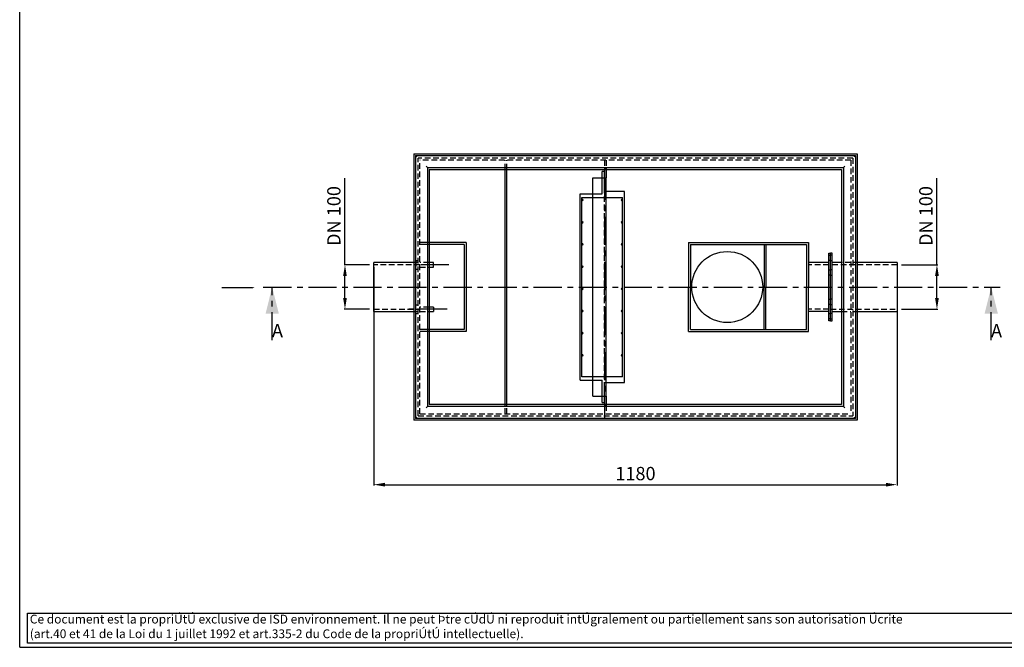
# Model space of a CAD drawing. Extents: x 4 to 414, y 5 to 293.
# Drawn here: x 4 to 226, y 5 to 146 of the extents above; entities that cross this region are included whole.
import ezdxf

# ---------------------------------------------------------------- set-up
doc = ezdxf.new("R2010")
doc.units = 0
doc.header["$MEASUREMENT"] = 0
doc.header["$PDSIZE"] = -1
doc.linetypes.add('SLDCENTERLINES0', pattern=[10.16, 6.35, -1.27, 1.27, -1.27])
doc.linetypes.add('SLDHIDDEN0', pattern=[1.905, 1.27, -0.635])
doc.layers.get('0').update_dxf_attribs({"linetype": 'CONTINUOUS'})
doc.layers.get('DEFPOINTS').update_dxf_attribs({"linetype": 'CONTINUOUS'})
for name, color, linetype in [('OSIOWA', 3, 'SLDCENTERLINES0'), ('WYMIARY', 5, 'CONTINUOUS'), ('WYPOSAZENIE', 30, 'CONTINUOUS')]:
    doc.layers.add(name, color=color, linetype=linetype)
doc.dimstyles.get("Standard").update_dxf_attribs({"dimtxt": 0.18, "dimasz": 0.18, "dimexe": 0.18, "dimexo": 0.0625, "dimgap": 0.09, "dimtad": 0, "dimtih": 1, "dimtoh": 1, "dimdec": 4, "dimzin": 0, "dimdsep": 46, "dimtxsty": 'Standard', "dimcen": 0.09, "dimadec": 0, "dimazin": 0, "dimtfac": 1, "dimtdec": 4, "dimtofl": 0, "dimtmove": 0, "dimatfit": 0, "dimfxl": 0, "dimtolj": 1, "dimtzin": 0, "dimarcsym": 0})

# ---------------------------------------------------------------- blocks, each defined once
blk = doc.blocks.new('*D0')
at = {"layer": 'DEFPOINTS', "color": 0}
for p in [(201.58, 90.76), (210.57, 90.76), (201.58, 80.76)]:
    blk.add_point(p, dxfattribs=at)
at = {"layer": 'WYMIARY'}
for p, q in [((210.57, 90.76), (210.57, 110.26)), ((202.58, 90.76), (210.75, 90.76)), ((210.57, 83.26), (210.57, 88.26)), ((202.58, 80.76), (210.75, 80.76))]:
    blk.add_line(p, q, dxfattribs=at)
for points in [[(210.15, 88.26), (210.99, 88.26), (210.57, 90.76)], [(210.15, 83.26), (210.99, 83.26), (210.57, 80.76)]]:
    blk.add_solid(points, dxfattribs=at)
at = {"layer": 'WYMIARY', "insert": (208.07, 101.76), "char_height": 3, "attachment_point": 5, "rotation": 90}
blk.add_mtext('\\A1;DN 100', dxfattribs=at)
blk = doc.blocks.new('*D1')
at = {"layer": 'DEFPOINTS', "color": 0}
for p in [(83.58, 91.26), (201.58, 91.26), (201.58, 41.23)]:
    blk.add_point(p, dxfattribs=at)
at = {"layer": 'WYMIARY'}
for p, q in [((83.58, 90.26), (83.58, 41.05)), ((201.58, 90.26), (201.58, 41.05)), ((86.08, 41.23), (199.08, 41.23))]:
    blk.add_line(p, q, dxfattribs=at)
for points in [[(86.08, 41.65), (86.08, 40.81), (83.58, 41.23)], [(199.08, 41.65), (199.08, 40.81), (201.58, 41.23)]]:
    blk.add_solid(points, dxfattribs=at)
at = {"layer": 'WYMIARY', "insert": (142.58, 43.73), "char_height": 3, "attachment_point": 5}
blk.add_mtext('\\A1;1180', dxfattribs=at)
blk = doc.blocks.new('*D2')
at = {"layer": 'DEFPOINTS', "color": 0}
for p in [(77.08, 90.76), (83.58, 90.76), (83.58, 80.76)]:
    blk.add_point(p, dxfattribs=at)
at = {"layer": 'WYMIARY'}
for p, q in [((77.08, 90.76), (77.08, 110.26)), ((82.58, 90.76), (76.9, 90.76)), ((77.08, 83.26), (77.08, 88.26)), ((82.58, 80.76), (76.9, 80.76))]:
    blk.add_line(p, q, dxfattribs=at)
for points in [[(76.66, 88.26), (77.49, 88.26), (77.08, 90.76)], [(76.66, 83.26), (77.49, 83.26), (77.08, 80.76)]]:
    blk.add_solid(points, dxfattribs=at)
at = {"layer": 'WYMIARY', "insert": (74.58, 101.76), "char_height": 3, "attachment_point": 5, "rotation": 90}
blk.add_mtext('\\A1;DN 100', dxfattribs=at)

msp = doc.modelspace()

# ---------------------------------------------------------------- linework, layer by layer
for p, q in [((3.73, 4.59), (3.73, 292.63)), ((5.49, 12.26), (313.66, 12.26)), ((3.73, 4.59), (414.03, 4.59)), ((313.66, 5.49), (5.49, 5.49))]:
    msp.add_line(p, q)
at = {"color": 7, "linetype": 'Continuous'}
for p, q in [((92.58, 115.76), (92.58, 55.76)), ((92.58, 115.76), (192.58, 115.76)), ((192.58, 115.76), (192.58, 55.76)), ((92.98, 115.36), (192.18, 115.36)), ((92.98, 115.36), (92.98, 56.16)), ((93.28, 115.06), (92.98, 115.36)), ((192.18, 115.36), (191.88, 115.06)), ((192.18, 115.36), (192.18, 56.16)), ((95.68, 112.66), (95.38, 112.96)), ((95.68, 112.66), (95.68, 58.86)), ((95.68, 112.66), (189.48, 112.66)), ((96.08, 112.26), (96.08, 59.26)), ((96.08, 112.26), (189.08, 112.26)), ((113.18, 59.26), (113.18, 112.26)), ((113.58, 59.26), (113.58, 112.26)), ((135.58, 112.26), (135.58, 110.36)), ((135.98, 112.26), (135.98, 110.36)), ((189.08, 112.26), (189.08, 59.26)), ((189.78, 112.96), (189.48, 112.66)), ((189.48, 112.66), (189.48, 58.86)), ((132.98, 110.36), (135.58, 110.36)), ((132.98, 61.16), (132.98, 110.36)), ((135.58, 110.36), (135.98, 110.36)), ((135.98, 61.16), (135.98, 110.36)), ((186.98, 93.41), (186.58, 93.41)), ((186.58, 78.11), (186.58, 93.41)), ((186.58, 78.11), (186.58, 93.41)), ((186.98, 78.11), (186.98, 93.41)), ((92.58, 91.26), (83.58, 91.26)), ((83.58, 80.26), (83.58, 91.26)), ((97.08, 91.26), (96.08, 91.26)), ((97.08, 90.26), (97.08, 91.26)), ((189.08, 91.26), (186.98, 91.26)), ((201.58, 91.26), (192.58, 91.26)), ((201.58, 91.26), (201.58, 80.26)), ((96.08, 90.26), (97.08, 90.26)), ((83.58, 80.26), (92.58, 80.26)), ((97.08, 81.26), (96.08, 81.26)), ((96.08, 80.26), (97.08, 80.26)), ((97.08, 81.26), (97.08, 80.26)), ((186.98, 80.26), (189.08, 80.26)), ((192.58, 80.26), (201.58, 80.26)), ((186.58, 78.11), (186.98, 78.11)), ((132.98, 61.16), (135.58, 61.16)), ((135.58, 61.16), (135.98, 61.16)), ((135.58, 61.16), (135.58, 59.26)), ((135.98, 61.16), (135.98, 59.26)), ((95.38, 58.56), (95.68, 58.86)), ((189.48, 58.86), (95.68, 58.86)), ((189.08, 59.26), (96.08, 59.26)), ((189.48, 58.86), (189.78, 58.56)), ((192.58, 55.76), (92.58, 55.76)), ((92.98, 56.16), (93.28, 56.46)), ((192.18, 56.16), (92.98, 56.16)), ((191.88, 56.46), (192.18, 56.16))]:
    msp.add_line(p, q, dxfattribs=at)
at = {"color": 7, "linetype": 'SLDHIDDEN0'}
for p, q in [((191.58, 114.76), (93.58, 114.76)), ((93.58, 56.76), (93.58, 114.76)), ((93.98, 57.16), (93.98, 114.36)), ((191.18, 114.36), (93.98, 114.36)), ((113.18, 112.26), (113.18, 114.36)), ((113.58, 112.26), (113.58, 114.36)), ((135.58, 114.36), (135.58, 112.36)), ((135.98, 114.36), (135.98, 112.36)), ((191.18, 114.36), (191.18, 57.16)), ((191.58, 114.76), (191.58, 56.76)), ((135.58, 112.36), (135.98, 112.36)), ((135.58, 112.36), (135.58, 112.26)), ((135.98, 112.36), (135.98, 112.26)), ((135.58, 61.16), (135.58, 110.36)), ((93.58, 91.26), (92.58, 91.26)), ((93.08, 91.76), (93.58, 91.76)), ((93.08, 91.76), (93.08, 89.76)), ((96.08, 91.26), (93.98, 91.26)), ((186.98, 92.96), (186.58, 92.96)), ((186.58, 91.76), (186.98, 91.76)), ((191.18, 91.26), (189.08, 91.26)), ((192.58, 91.26), (191.58, 91.26)), ((93.98, 90.76), (83.58, 90.76)), ((93.08, 89.76), (93.58, 89.76)), ((93.98, 90.26), (96.08, 90.26)), ((201.58, 90.76), (186.58, 90.76)), ((186.98, 89.66), (186.58, 89.66)), ((186.58, 88.46), (186.98, 88.46)), ((186.98, 83.06), (186.58, 83.06)), ((83.58, 80.76), (93.98, 80.76)), ((92.58, 80.26), (93.58, 80.26)), ((93.08, 81.76), (93.58, 81.76)), ((93.08, 79.76), (93.08, 81.76)), ((96.08, 81.26), (93.98, 81.26)), ((93.98, 80.26), (96.08, 80.26)), ((186.58, 81.86), (186.98, 81.86)), ((186.58, 80.76), (201.58, 80.76)), ((189.08, 80.26), (191.18, 80.26)), ((191.58, 80.26), (192.58, 80.26)), ((93.08, 79.76), (93.58, 79.76)), ((186.98, 79.76), (186.58, 79.76)), ((186.58, 78.56), (186.98, 78.56)), ((113.18, 57.16), (113.18, 59.26)), ((113.58, 57.16), (113.58, 59.26)), ((135.58, 59.26), (135.58, 59.16)), ((135.58, 59.16), (135.98, 59.16)), ((135.58, 59.16), (135.58, 57.16)), ((135.98, 59.26), (135.98, 59.16)), ((135.98, 59.16), (135.98, 57.16)), ((93.58, 56.76), (191.58, 56.76)), ((93.98, 57.16), (191.18, 57.16))]:
    msp.add_line(p, q, dxfattribs=at)
at = {"color": 255, "linetype": 'Continuous'}
msp.add_line((5.49, 5.49), (5.49, 12.26), dxfattribs=at)
msp.add_lwpolyline([(49.29, 85.61, 0.347, 0.347, 0), (54.14, 85.61, 1.39, 0, 0), (56.75, 85.61, 0, 0, 0)], format="xyseb")
at = {"layer": 'OSIOWA'}
for p, q in [((135.58, 111.76), (135.58, 56.07)), ((100.51, 90.76), (92.58, 90.76)), ((58.67, 85.76), (224.82, 85.76)), ((60.67, 73.76), (60.67, 85.76)), ((222.82, 73.76), (222.82, 85.76)), ((100.14, 80.76), (91.45, 80.76))]:
    msp.add_line(p, q, dxfattribs=at)
for points in [[(60.67, 85.76), (59.17, 79.76), (62.17, 79.76)], [(222.82, 85.76), (221.32, 79.76), (224.32, 79.76)]]:
    msp.add_solid(points, dxfattribs=at)
at = {"layer": 'WYPOSAZENIE'}
for p, q in [((135.08, 106.76), (135.08, 111.76)), ((135.58, 111.76), (135.08, 111.76)), ((135.58, 107.26), (135.58, 111.76)), ((130.08, 64.76), (130.08, 106.76)), ((130.08, 106.76), (135.08, 106.76)), ((140.08, 107.26), (135.58, 107.26)), ((140.08, 64.26), (140.08, 107.26)), ((130.48, 105.96), (139.68, 105.96)), ((130.48, 65.56), (130.48, 105.96)), ((139.68, 65.56), (139.68, 105.96)), ((104.38, 95.76), (96.08, 95.76)), ((104.38, 95.76), (104.38, 75.76)), ((154.58, 95.76), (154.58, 85.76)), ((154.58, 95.76), (181.58, 95.76)), ((181.58, 95.76), (181.58, 85.76)), ((103.98, 95.36), (96.08, 95.36)), ((103.98, 95.36), (103.98, 76.16)), ((154.98, 95.36), (154.98, 85.76)), ((154.98, 95.36), (181.18, 95.36)), ((171.58, 95.36), (171.58, 85.76)), ((171.98, 95.36), (171.98, 85.76)), ((181.18, 95.36), (181.18, 85.76)), ((186.18, 78.11), (186.18, 93.41)), ((186.18, 93.41), (186.58, 93.41)), ((186.18, 91.26), (181.58, 91.26)), ((186.18, 92.96), (186.58, 92.96)), ((186.58, 91.76), (186.18, 91.76)), ((186.18, 89.66), (186.58, 89.66)), ((186.58, 88.46), (186.18, 88.46)), ((154.58, 75.76), (154.58, 85.76)), ((154.98, 76.16), (154.98, 85.76)), ((171.58, 76.16), (171.58, 85.76)), ((171.98, 76.16), (171.98, 85.76)), ((181.18, 76.16), (181.18, 85.76)), ((181.58, 75.76), (181.58, 85.76)), ((186.18, 83.06), (186.58, 83.06)), ((186.18, 80.26), (181.58, 80.26)), ((186.58, 81.86), (186.18, 81.86)), ((186.18, 79.76), (186.58, 79.76)), ((186.58, 78.56), (186.18, 78.56)), ((186.58, 78.11), (186.18, 78.11)), ((103.98, 76.16), (96.08, 76.16)), ((104.38, 75.76), (96.08, 75.76)), ((154.58, 75.76), (181.58, 75.76)), ((154.98, 76.16), (181.18, 76.16)), ((130.08, 64.76), (135.08, 64.76)), ((139.68, 65.56), (130.48, 65.56)), ((135.08, 59.76), (135.08, 64.76)), ((135.58, 64.26), (140.08, 64.26)), ((135.58, 59.76), (135.58, 64.26)), ((135.08, 59.76), (135.58, 59.76))]:
    msp.add_line(p, q, dxfattribs=at)
at = {"layer": 'WYPOSAZENIE', "color": 8}
for p, q in [((96.08, 95.76), (93.98, 95.76)), ((96.08, 95.36), (93.98, 95.36)), ((96.08, 76.16), (93.98, 76.16)), ((96.08, 75.76), (93.98, 75.76))]:
    msp.add_line(p, q, dxfattribs=at)
at = {"layer": 'WYPOSAZENIE', "linetype": 'SLDHIDDEN0'}
for p, q in [((186.18, 90.76), (181.58, 90.76)), ((186.18, 80.76), (181.58, 80.76))]:
    msp.add_line(p, q, dxfattribs=at)
at = {"layer": 'WYPOSAZENIE'}
msp.add_circle((163.28, 85.76), 8, dxfattribs=at)
for centre, start, end in [((130.62, 105.36), 194.8351, 165.1649), ((139.53, 105.36), 14.8351, 345.1649), ((130.62, 100.36), 194.8351, 165.1649), ((139.53, 100.36), 14.8351, 345.1649), ((130.62, 95.36), 194.8351, 165.1649), ((139.53, 95.36), 14.8351, 345.1649), ((130.62, 90.36), 194.8351, 165.1649), ((139.53, 90.36), 14.8351, 345.1649), ((130.62, 85.36), 194.8351, 165.1649), ((139.53, 85.36), 14.8351, 345.1649), ((130.62, 80.36), 194.8351, 165.1649), ((139.53, 80.36), 14.8351, 345.1649), ((130.62, 75.36), 194.8351, 165.1649), ((139.53, 75.36), 14.8351, 345.1649), ((130.62, 70.36), 194.8351, 165.1649), ((139.53, 70.36), 14.8351, 345.1649)]:
    msp.add_arc(centre, 0.15, start, end, dxfattribs=at)

# ---------------------------------------------------------------- texts
at = {"color": 7, "insert": (6.01, 11.93), "char_height": 1.98, "attachment_point": 1}
msp.add_mtext('Ce document est la propriÚtÚ exclusive de ISD environnement. Il ne peut Þtre cÚdÚ ni reproduit intÚgralement ou partiellement sans son autorisation Úcrite\\P(art.40 et 41 de la Loi du 1 juillet 1992 et art.335-2 du Code de la propriÚtÚ intellectuelle).', dxfattribs=at)
at = {"layer": 'OSIOWA', "char_height": 3, "attachment_point": 5}
for insert in [(61.86, 75.53), (224.01, 75.53)]:
    msp.add_mtext('A', dxfattribs=dict(at, insert=insert))

# ---------------------------------------------------------------- dimensions: what is measured, and where the dimension line sits
at = {"layer": 'WYMIARY'}
for base, p1, p2, picture, middle in [((77.08, 90.76), (83.58, 80.76), (83.58, 90.76), '*D2', (77.08, 101.76)), ((210.57, 90.76), (201.58, 80.76), (201.58, 90.76), '*D0', (210.57, 101.76))]:
    dim = msp.add_linear_dim(base=base, p1=p1, p2=p2, angle=90, text='DN <>', dimstyle='Standard', override={"dimtxt": 3, "dimasz": 2.5, "dimexo": 1, "dimgap": 1, "dimtad": 1, "dimtih": 0, "dimtoh": 0, "dimdec": 0, "dimlfac": 10, "dimdle": 1, "dimclrd": 256, "dimclre": 256, "dimclrt": 256, "dimtdec": 0, "dimtofl": 1, "dimatfit": 3}, dxfattribs=at)
    dim.commit()
    dim.dimension.update_dxf_attribs({"geometry": picture, "text_midpoint": middle, "dimtype": 160})
dim = msp.add_linear_dim(base=(201.58, 41.23), p1=(83.58, 91.26), p2=(201.58, 91.26), dimstyle='Standard', override={"dimtxt": 3, "dimasz": 2.5, "dimexo": 1, "dimgap": 1, "dimtad": 1, "dimtih": 0, "dimtoh": 0, "dimdec": 0, "dimlfac": 10, "dimdle": 1, "dimclrd": 256, "dimclre": 256, "dimclrt": 256, "dimtdec": 0, "dimtofl": 1, "dimatfit": 3}, dxfattribs=at)
dim.commit()
dim.dimension.update_dxf_attribs({"geometry": '*D1', "text_midpoint": (142.58, 41.23), "dimtype": 160})

doc.saveas('drawing.dxf')
